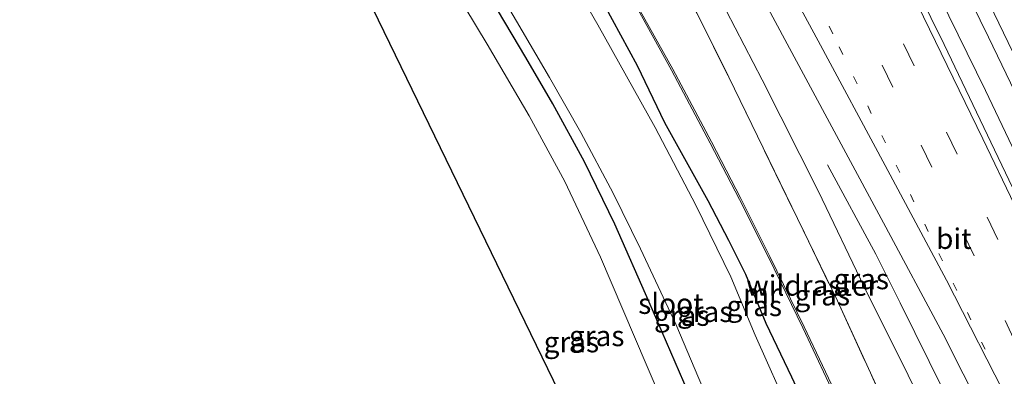
# Model space of a CAD drawing. Units: metres. Extents: x 106938 to 109170, y 399998 to 406251.
# Drawn here: x 106938 to 107058, y 406121 to 406164 of the extents above; entities that cross this region are included whole.
import ezdxf
from ezdxf.enums import TextEntityAlignment as Align

# ---------------------------------------------------------------- set-up
doc = ezdxf.new("R2010")
doc.units = ezdxf.units.M
for name, pattern in [('IE-TERREINAFSCHEIDING', [10, 8, -2]), ('VW-1-3_STREEP', [4, 1, -3]), ('VW-3-9_STREEP', [12, 3, -9])]:
    doc.linetypes.add(name, pattern=pattern)
for name, color, linetype, lineweight in [('B-ME-BV-GELEIDECONSTRUCTIE-GELEIDERAIL-L-B1', 213, 'BV-GELEIDERAIL', 18), ('B-ME-GW-INSTEEKWATERGANG-L-B1', 10, 'Continuous', 25), ('B-ME-GW-KRUINLIJN-L-B1', 93, 'Continuous', 18), ('B-ME-IE-GRASLAND-GV-B6', 93, 'Continuous', 18), ('B-ME-IE-GRONDWERKLIJN-GROND_INGERICHT-GV-B6', 253, 'Continuous', 18), ('B-ME-IE-TERREINAFSCHEIDING-RASTERHEKWERK-L-B1', 8, 'IE-TERREINAFSCHEIDING', 18), ('B-ME-KG-KADASTRAAL-OPNAMEDTMGRENS-L-B1', 10, 'Continuous', 25), ('B-ME-MW-MUUR-GV-B6', 8, 'IE-TERREINAFSCHEIDING-KUNSTMATIG', 18), ('B-ME-OG-WATER-GV-B6', 153, 'Continuous', 18), ('B-ME-VH-VERH_SOORT-BITUMEN-GV-B6', 8, 'IE-TERREINAFSCHEIDING-NATUURLIJK-HOUTWAL', 18), ('B-ME-VW-MARKERING-13STREEP-045-L-B1', 255, 'VW-1-3_STREEP', 18), ('B-ME-VW-MARKERING-39STREEP-015-L-B1', 255, 'VW-3-9_STREEP', 18), ('B-ME-VW-MARKERING-STREEP-015-L-B1', 7, 'Continuous', 18)]:
    doc.layers.add(name, color=color, linetype=linetype, lineweight=lineweight)
doc.styles.add('NLCS-ISO', font='NLCS-ISO.TTF')
doc.linetypes.add('BV-GELEIDERAIL', pattern='A,10,-3,[108,NLCS.SHX,S=1,R=0,X=0,Y=0],-3', length=16)
doc.linetypes.add('IE-TERREINAFSCHEIDING-KUNSTMATIG', pattern='A,4,[82,NLCS.SHX,S=0.75,R=90,X=0,Y=0],4,-2', length=10)
doc.linetypes.add('IE-TERREINAFSCHEIDING-NATUURLIJK-HOUTWAL', pattern='A,7,-1.5,[67,NLCS.SHX,S=0.75,R=45,X=0,Y=0],-1.5,7,-1.5,[70,NLCS.SHX,S=0.75,R=0,X=0,Y=0],-1.5', length=20)

msp = doc.modelspace()

# ---------------------------------------------------------------- linework, layer by layer
at = {"layer": 'B-ME-BV-GELEIDECONSTRUCTIE-GELEIDERAIL-L-B1'}
for points in [[(107115.46, 406026.01, 4.93), (107105.3, 406049.07, 4.68), (107092.71, 406077.03, 4.27), (107084.39, 406095.14, 3.93), (107077.12, 406110.83, 3.76), (107066.63, 406132.82, 3.51), (107055.7, 406155.79, 3.24), (107043.43, 406180.87, 2.97), (107033.35, 406201.23, 2.81), (107023.79, 406220.24, 2.62), (107013.51, 406240.22, 2.47), (107008.49, 406250, 2.38)], [(107115.46, 406026.01, 4.93), (107105.3, 406049.07, 4.68), (107092.71, 406077.03, 4.27), (107084.39, 406095.14, 3.93), (107077.12, 406110.83, 3.76), (107066.63, 406132.82, 3.51), (107055.7, 406155.79, 3.24), (107043.43, 406180.87, 2.97), (107033.35, 406201.23, 2.81), (107023.79, 406220.24, 2.62), (107013.51, 406240.22, 2.47), (107008.49, 406250, 2.38)], [(107012.21, 406250, 2.73), (107013.78, 406246.93, 2.76), (107023.5, 406227.88, 2.89), (107033.1, 406208.86, 3.01), (107041.95, 406190.97, 3.19), (107049.07, 406176.65, 3.33), (107056.06, 406162.32, 3.45), (107064.17, 406145.51, 3.66), (107072.82, 406127.43, 3.88), (107081.2, 406109.47, 3.94), (107087.44, 406096.06, 4.17), (107095.78, 406077.96, 4.43), (107105.66, 406056.08, 4.8), (107118.31, 406027.48, 5.11)], [(107012.21, 406250, 2.73), (107013.78, 406246.93, 2.76), (107023.5, 406227.88, 2.89), (107033.1, 406208.86, 3.01), (107041.95, 406190.97, 3.19), (107049.07, 406176.65, 3.33), (107056.06, 406162.32, 3.45), (107064.17, 406145.51, 3.66), (107072.82, 406127.43, 3.88), (107081.2, 406109.47, 3.94), (107087.44, 406096.06, 4.17), (107095.78, 406077.96, 4.43), (107105.66, 406056.08, 4.8), (107118.31, 406027.48, 5.11)], [(107036.44, 406146.74, 1.93), (107042.32, 406135.82, 2.6), (107045.3, 406129.88, 2.81), (107050.64, 406119.11, 2.94), (107057.71, 406104.8, 3.15), (107066.54, 406086.89, 3.34), (107069.51, 406080.83, 3.44), (107071.75, 406076.06, 3.38), (107073.95, 406071.07, 3.25), (107078.98, 406059.68, 3.03)]]:
    msp.add_polyline3d(points, dxfattribs=at)
at = {"layer": 'B-ME-GW-INSTEEKWATERGANG-L-B1'}
for points in [[(107068.62, 406001.68, 0.56), (107060.33, 406022.22, 0.56), (107051.19, 406044.77, 0.53), (107045.17, 406059.02, 0.49), (107039.71, 406071.52, 0.47), (107033.9, 406085.58, 0.46), (107028.24, 406098.61, 0.39), (107021.56, 406114.1, 0.34), (107014.68, 406129.96, 0.25), (107010.47, 406139.49, 0.19), (107006.78, 406147.11, 0.23), (107002.93, 406154.17, 0.12), (106999.61, 406159.84, 0.12), (106995.38, 406167, 0.03), (106988.34, 406179.09, 0.12), (106977.02, 406197.34, 0.17), (106965.48, 406217.14, 0.01), (106951.56, 406240.69, 0.07), (106945.98, 406250, 0.09)], [(107068.62, 406001.68, 0.56), (107060.33, 406022.22, 0.56), (107051.19, 406044.77, 0.53), (107045.17, 406059.02, 0.49), (107039.71, 406071.52, 0.47), (107033.9, 406085.58, 0.46), (107028.24, 406098.61, 0.39), (107021.56, 406114.1, 0.34), (107014.68, 406129.96, 0.25), (107010.47, 406139.49, 0.19), (107006.78, 406147.11, 0.23), (107002.93, 406154.17, 0.12), (106999.61, 406159.84, 0.12), (106995.38, 406167, 0.03), (106988.34, 406179.09, 0.12), (106977.02, 406197.34, 0.17), (106965.48, 406217.14, 0.01), (106951.56, 406240.69, 0.07), (106945.98, 406250, 0.09)], [(107064.61, 406046.25, -0.61), (107057.7, 406062.81, -0.6), (107051.25, 406077.14, -0.6), (107048.25, 406083.2, -0.62), (107044.91, 406092.02, -0.62), (107043.22, 406097.68, -0.62), (107041.13, 406102.49, -0.62), (107039.29, 406105.68, -0.62), (107036.19, 406111.97, -0.64), (107032.09, 406120.79, -0.61), (107028.96, 406127.36, -0.61), (107026.48, 406133.33, -0.54), (107024.37, 406137.48, -0.53), (107021.85, 406142.32, -0.56), (107016.56, 406151.84, -0.58), (107013.23, 406158.8, -0.58), (107008.18, 406168.2, -0.57), (106997.89, 406186.75, -0.61), (106991.2, 406198.58, -0.6), (106983.49, 406211.72, -0.64), (106975.04, 406226.32, -0.59), (106968.02, 406237.98, -0.67), (106960.29, 406250, -0.68)], [(107064.61, 406046.25, -0.61), (107057.7, 406062.81, -0.6), (107051.25, 406077.14, -0.6), (107048.25, 406083.2, -0.62), (107044.91, 406092.02, -0.62), (107043.22, 406097.68, -0.62), (107041.13, 406102.49, -0.62), (107039.29, 406105.68, -0.62), (107036.19, 406111.97, -0.64), (107032.09, 406120.79, -0.61), (107028.96, 406127.36, -0.61), (107026.48, 406133.33, -0.54), (107024.37, 406137.48, -0.53), (107021.85, 406142.32, -0.56), (107016.56, 406151.84, -0.58), (107013.23, 406158.8, -0.58), (107008.18, 406168.2, -0.57), (106997.89, 406186.75, -0.61), (106991.2, 406198.58, -0.6), (106983.49, 406211.72, -0.64), (106975.04, 406226.32, -0.59), (106968.02, 406237.98, -0.67), (106960.29, 406250, -0.68)]]:
    msp.add_polyline3d(points, dxfattribs=at)
at = {"layer": 'B-ME-GW-KRUINLIJN-L-B1'}
msp.add_polyline3d([(107095.39, 406015.58, 3.62), (107087.18, 406034.33, 3.29), (107078.7, 406052.69, 3.01), (107069.91, 406071.04, 2.74), (107066.9, 406077.55, 2.74), (107065.75, 406079.36, 2.81), (107064.99, 406080.57, 2.83), (107062.17, 406086.37, 2.71), (107060.97, 406089.82, 2.66), (107060.22, 406091.64, 2.6), (107056.23, 406100.45, 2.41), (107051.22, 406110.84, 2.34), (107046.29, 406121.06, 2.13), (107040.89, 406131.82, 1.99), (107035.35, 406143.47, 1.9), (107028.47, 406157.09, 1.67), (107022.97, 406167.75, 1.53), (107015.96, 406181.12, 1.32), (107008.98, 406193.92, 1.35), (107001.36, 406209.8, 1.44), (106992.17, 406227.14, 1.47), (106980.75, 406250, 1.5)], dxfattribs=at)
msp.add_polyline3d([(107095.39, 406015.58, 3.62), (107087.18, 406034.33, 3.29), (107078.7, 406052.69, 3.01), (107069.91, 406071.04, 2.74), (107066.9, 406077.55, 2.74), (107065.75, 406079.36, 2.81), (107064.99, 406080.57, 2.83), (107062.17, 406086.37, 2.71), (107060.97, 406089.82, 2.66), (107060.22, 406091.64, 2.6), (107056.23, 406100.45, 2.41), (107051.22, 406110.84, 2.34), (107046.29, 406121.06, 2.13), (107040.89, 406131.82, 1.99), (107035.35, 406143.47, 1.9), (107028.47, 406157.09, 1.67), (107022.97, 406167.75, 1.53), (107015.96, 406181.12, 1.32), (107008.98, 406193.92, 1.35), (107001.36, 406209.8, 1.44), (106992.17, 406227.14, 1.47), (106980.75, 406250, 1.5)], dxfattribs=at)
at = {"layer": 'B-ME-IE-GRASLAND-GV-B6'}
for points in [[(106941.74, 406250, 0.13), (106945.98, 406250, 0.09), (106951.56, 406240.69, 0.07), (106965.48, 406217.14, 0.01), (106977.02, 406197.34, 0.17), (106988.34, 406179.09, 0.12), (106995.38, 406167, 0.03), (106999.61, 406159.84, 0.12), (107002.93, 406154.17, 0.12), (107006.78, 406147.11, 0.23), (107010.47, 406139.49, 0.19), (107014.68, 406129.96, 0.25), (107021.56, 406114.1, 0.34), (107028.24, 406098.61, 0.39), (107033.9, 406085.58, 0.46), (107039.71, 406071.52, 0.47), (107045.17, 406059.02, 0.49), (107051.19, 406044.77, 0.53), (107060.33, 406022.22, 0.56)], [(107065.72, 406000.17, 0.57), (107052.52, 406032.76, 0.57), (107040.8, 406060.76, 0.57), (107028.47, 406089.37, 0.48), (107014.31, 406122.39, 0.35), (107008.74, 406135.45, 0.23), (107004.37, 406144.69, 0.21), (107000.04, 406152.7, 0.14), (106994.91, 406161.45, 0.15), (106986.59, 406175.25, 0.13), (106964.06, 406212.3, 0.07), (106947.56, 406240.2, 0.07), (106941.74, 406250, 0.13)], [(106941.74, 406250, 0.13), (106945.98, 406250, 0.09), (106951.56, 406240.69, 0.07), (106965.48, 406217.14, 0.01), (106977.02, 406197.34, 0.17), (106988.34, 406179.09, 0.12), (106995.38, 406167, 0.03), (106999.61, 406159.84, 0.12), (107002.93, 406154.17, 0.12), (107006.78, 406147.11, 0.23), (107010.47, 406139.49, 0.19), (107014.68, 406129.96, 0.25), (107021.56, 406114.1, 0.34), (107028.24, 406098.61, 0.39), (107033.9, 406085.58, 0.46), (107039.71, 406071.52, 0.47), (107045.17, 406059.02, 0.49), (107051.19, 406044.77, 0.53), (107060.33, 406022.22, 0.56)], [(107065.72, 406000.17, 0.57), (107052.52, 406032.76, 0.57), (107040.8, 406060.76, 0.57), (107028.47, 406089.37, 0.48), (107014.31, 406122.39, 0.35), (107008.74, 406135.45, 0.23), (107004.37, 406144.69, 0.21), (107000.04, 406152.7, 0.14), (106994.91, 406161.45, 0.15), (106986.59, 406175.25, 0.13), (106964.06, 406212.3, 0.07), (106947.56, 406240.2, 0.07), (106941.74, 406250, 0.13)], [(106945.98, 406250, 0.09), (106947.16, 406250, -0.95), (106954.34, 406238.09, -0.95), (106967.8, 406215.95, -0.95), (106979.49, 406196.13, -0.95), (106979.05, 406195.79, -0.33), (106979.97, 406194.26, -0.33), (106980.41, 406194.57, -0.95), (106991.61, 406175.98, -0.95), (106998.47, 406164.29, -0.95), (107002.49, 406157.41, -0.95), (107006.33, 406150.68, -0.95), (107010.27, 406143.27, -0.95), (107013.6, 406136.46, -0.95), (107017.92, 406127.27, -0.95), (107020.73, 406120.64, -0.95), (107028.16, 406103.25, -0.95), (107037.64, 406081.38, -0.95), (107037.1, 406081.13, -0.39), (107038.06, 406078.76, -0.39), (107038.66, 406079.02, -0.95), (107045.9, 406062.04, -0.95), (107058.41, 406032.16, -0.95)], [(107060.33, 406022.22, 0.56), (107051.19, 406044.77, 0.53), (107045.17, 406059.02, 0.49), (107039.71, 406071.52, 0.47), (107033.9, 406085.58, 0.46), (107028.24, 406098.61, 0.39), (107021.56, 406114.1, 0.34), (107014.68, 406129.96, 0.25), (107010.47, 406139.49, 0.19), (107006.78, 406147.11, 0.23), (107002.93, 406154.17, 0.12), (106999.61, 406159.84, 0.12), (106995.38, 406167, 0.03), (106988.34, 406179.09, 0.12), (106977.02, 406197.34, 0.17), (106965.48, 406217.14, 0.01), (106951.56, 406240.69, 0.07), (106945.98, 406250, 0.09)], [(106945.98, 406250, 0.09), (106947.16, 406250, -0.95), (106954.34, 406238.09, -0.95), (106967.8, 406215.95, -0.95), (106979.49, 406196.13, -0.95), (106979.05, 406195.79, -0.33), (106979.97, 406194.26, -0.33), (106980.41, 406194.57, -0.95), (106991.61, 406175.98, -0.95), (106998.47, 406164.29, -0.95), (107002.49, 406157.41, -0.95), (107006.33, 406150.68, -0.95), (107010.27, 406143.27, -0.95), (107013.6, 406136.46, -0.95), (107017.92, 406127.27, -0.95), (107020.73, 406120.64, -0.95), (107028.16, 406103.25, -0.95), (107037.64, 406081.38, -0.95), (107037.1, 406081.13, -0.39), (107038.06, 406078.76, -0.39), (107038.66, 406079.02, -0.95), (107045.9, 406062.04, -0.95), (107058.41, 406032.16, -0.95)], [(107060.33, 406022.22, 0.56), (107051.19, 406044.77, 0.53), (107045.17, 406059.02, 0.49), (107039.71, 406071.52, 0.47), (107033.9, 406085.58, 0.46), (107028.24, 406098.61, 0.39), (107021.56, 406114.1, 0.34), (107014.68, 406129.96, 0.25), (107010.47, 406139.49, 0.19), (107006.78, 406147.11, 0.23), (107002.93, 406154.17, 0.12), (106999.61, 406159.84, 0.12), (106995.38, 406167, 0.03), (106988.34, 406179.09, 0.12), (106977.02, 406197.34, 0.17), (106965.48, 406217.14, 0.01), (106951.56, 406240.69, 0.07), (106945.98, 406250, 0.09)], [(107031.94, 406116.18, -0.95), (107027.61, 406125.94, -0.95), (107024.63, 406133.04, -0.95), (107020.38, 406141.8, -0.95), (107015.4, 406151.3, -0.95), (107008.42, 406163.82, -0.95), (107000.78, 406177.04, -0.95), (106996.39, 406185.11, -0.95), (106991.2, 406194.32, -0.95), (106987.78, 406200.55, -0.95), (106982.96, 406207.75, -0.95), (106981.27, 406210.22, -0.95), (106971.7, 406225.8, -0.95), (106966.74, 406234.65, -0.95), (106961.34, 406243.52, -0.95), (106957.29, 406250, -0.95), (106960.29, 406250, -0.68)], [(107031.94, 406116.18, -0.95), (107027.61, 406125.94, -0.95), (107024.63, 406133.04, -0.95), (107020.38, 406141.8, -0.95), (107015.4, 406151.3, -0.95), (107008.42, 406163.82, -0.95), (107000.78, 406177.04, -0.95), (106996.39, 406185.11, -0.95), (106991.2, 406194.32, -0.95), (106987.78, 406200.55, -0.95), (106982.96, 406207.75, -0.95), (106981.27, 406210.22, -0.95), (106971.7, 406225.8, -0.95), (106966.74, 406234.65, -0.95), (106961.34, 406243.52, -0.95), (106957.29, 406250, -0.95), (106960.29, 406250, -0.68)], [(106960.29, 406250, -0.68), (106968.02, 406237.98, -0.67), (106975.04, 406226.32, -0.59), (106983.49, 406211.72, -0.64), (106991.2, 406198.58, -0.6), (106997.89, 406186.75, -0.61), (107008.18, 406168.2, -0.57), (107013.23, 406158.8, -0.58), (107016.56, 406151.84, -0.58), (107021.85, 406142.32, -0.56), (107024.37, 406137.48, -0.53), (107026.48, 406133.33, -0.54), (107028.96, 406127.36, -0.61), (107032.09, 406120.79, -0.61), (107036.19, 406111.97, -0.64), (107039.29, 406105.68, -0.62), (107041.13, 406102.49, -0.62), (107043.22, 406097.68, -0.62), (107044.91, 406092.02, -0.62), (107048.25, 406083.2, -0.62), (107051.25, 406077.14, -0.6), (107057.7, 406062.81, -0.6), (107064.61, 406046.25, -0.61)], [(106960.29, 406250, -0.68), (106967.47, 406250, -0.45), (106967.5, 406249.95, -0.45), (106970.04, 406245.26, -0.45), (106972.3, 406241.11, -0.45), (106974.67, 406236.7, -0.45), (106978.62, 406229.15, -0.49), (106986.47, 406214.01, -0.49), (106991.02, 406205.45, -0.53), (106994.93, 406198.21, -0.52), (106999.62, 406189.87, -0.53), (107007.78, 406175.44, -0.56), (107012.86, 406166.45, -0.53), (107017.39, 406158.27, -0.51), (107022.1, 406149.39, -0.51), (107025.68, 406142.51, -0.52), (107029.21, 406135.44, -0.52), (107033.43, 406126.84, -0.52), (107037.86, 406117.39, -0.52), (107042.86, 406106.37, -0.52), (107046.47, 406098.17, -0.53), (107050.09, 406089.65, -0.52), (107053.97, 406080.14, -0.57), (107065.14, 406052.18, -0.52)], [(107064.61, 406046.25, -0.61), (107057.7, 406062.81, -0.6), (107051.25, 406077.14, -0.6), (107048.25, 406083.2, -0.62), (107044.91, 406092.02, -0.62), (107043.22, 406097.68, -0.62), (107041.13, 406102.49, -0.62), (107039.29, 406105.68, -0.62), (107036.19, 406111.97, -0.64), (107032.09, 406120.79, -0.61), (107028.96, 406127.36, -0.61), (107026.48, 406133.33, -0.54), (107024.37, 406137.48, -0.53), (107021.85, 406142.32, -0.56), (107016.56, 406151.84, -0.58), (107013.23, 406158.8, -0.58), (107008.18, 406168.2, -0.57), (106997.89, 406186.75, -0.61), (106991.2, 406198.58, -0.6), (106983.49, 406211.72, -0.64), (106975.04, 406226.32, -0.59), (106968.02, 406237.98, -0.67), (106960.29, 406250, -0.68)], [(106960.29, 406250, -0.68), (106968.02, 406237.98, -0.67), (106975.04, 406226.32, -0.59), (106983.49, 406211.72, -0.64), (106991.2, 406198.58, -0.6), (106997.89, 406186.75, -0.61), (107008.18, 406168.2, -0.57), (107013.23, 406158.8, -0.58), (107016.56, 406151.84, -0.58), (107021.85, 406142.32, -0.56), (107024.37, 406137.48, -0.53), (107026.48, 406133.33, -0.54), (107028.96, 406127.36, -0.61), (107032.09, 406120.79, -0.61), (107036.19, 406111.97, -0.64), (107039.29, 406105.68, -0.62), (107041.13, 406102.49, -0.62), (107043.22, 406097.68, -0.62), (107044.91, 406092.02, -0.62), (107048.25, 406083.2, -0.62), (107051.25, 406077.14, -0.6), (107057.7, 406062.81, -0.6), (107064.61, 406046.25, -0.61)], [(106960.29, 406250, -0.68), (106967.47, 406250, -0.45), (106967.5, 406249.95, -0.45), (106970.04, 406245.26, -0.45), (106972.3, 406241.11, -0.45), (106974.67, 406236.7, -0.45), (106978.62, 406229.15, -0.49), (106986.47, 406214.01, -0.49), (106991.02, 406205.45, -0.53), (106994.93, 406198.21, -0.52), (106999.62, 406189.87, -0.53), (107007.78, 406175.44, -0.56), (107012.86, 406166.45, -0.53), (107017.39, 406158.27, -0.51), (107022.1, 406149.39, -0.51), (107025.68, 406142.51, -0.52), (107029.21, 406135.44, -0.52), (107033.43, 406126.84, -0.52), (107037.86, 406117.39, -0.52), (107042.86, 406106.37, -0.52), (107046.47, 406098.17, -0.53), (107050.09, 406089.65, -0.52), (107053.97, 406080.14, -0.57), (107065.14, 406052.18, -0.52)], [(107064.61, 406046.25, -0.61), (107057.7, 406062.81, -0.6), (107051.25, 406077.14, -0.6), (107048.25, 406083.2, -0.62), (107044.91, 406092.02, -0.62), (107043.22, 406097.68, -0.62), (107041.13, 406102.49, -0.62), (107039.29, 406105.68, -0.62), (107036.19, 406111.97, -0.64), (107032.09, 406120.79, -0.61), (107028.96, 406127.36, -0.61), (107026.48, 406133.33, -0.54), (107024.37, 406137.48, -0.53), (107021.85, 406142.32, -0.56), (107016.56, 406151.84, -0.58), (107013.23, 406158.8, -0.58), (107008.18, 406168.2, -0.57), (106997.89, 406186.75, -0.61), (106991.2, 406198.58, -0.6), (106983.49, 406211.72, -0.64), (106975.04, 406226.32, -0.59), (106968.02, 406237.98, -0.67), (106960.29, 406250, -0.68)], [(107065.32, 406052.27, 0.2), (107054.15, 406080.23, 0.15), (107050.27, 406089.75, 0.2), (107046.64, 406098.27, 0.19), (107043.03, 406106.48, 0.2), (107038.04, 406117.49, 0.2), (107033.6, 406126.95, 0.2), (107029.38, 406135.55, 0.2), (107025.84, 406142.63, 0.2), (107022.27, 406149.52, 0.21), (107017.55, 406158.39, 0.21), (107013.02, 406166.57, 0.19), (107007.94, 406175.57, 0.17), (106999.78, 406190, 0.19), (106995.09, 406198.34, 0.21), (106991.19, 406205.57, 0.19), (106986.64, 406214.13, 0.24), (106978.79, 406229.27, 0.23), (106974.83, 406236.82, 0.27), (106972.46, 406241.23, 0.28), (106970.2, 406245.38, 0.28), (106967.7, 406250, 0.28), (106974.55, 406250, 0.65)], [(107065.32, 406052.27, 0.2), (107054.15, 406080.23, 0.15), (107050.27, 406089.75, 0.2), (107046.64, 406098.27, 0.19), (107043.03, 406106.48, 0.2), (107038.04, 406117.49, 0.2), (107033.6, 406126.95, 0.2), (107029.38, 406135.55, 0.2), (107025.84, 406142.63, 0.2), (107022.27, 406149.52, 0.21), (107017.55, 406158.39, 0.21), (107013.02, 406166.57, 0.19), (107007.94, 406175.57, 0.17), (106999.78, 406190, 0.19), (106995.09, 406198.34, 0.21), (106991.19, 406205.57, 0.19), (106986.64, 406214.13, 0.24), (106978.79, 406229.27, 0.23), (106974.83, 406236.82, 0.27), (106972.46, 406241.23, 0.28), (106970.2, 406245.38, 0.28), (106967.7, 406250, 0.28), (106974.55, 406250, 0.65)], [(106974.55, 406250, 0.65), (106995.34, 406209.99, 0.66), (107010.87, 406182.4, 0.57), (107020.71, 406164.78, 0.43), (107024.38, 406157.43, 0.31), (107037.63, 406130.14, 0.32), (107050.12, 406102.87, 0.35), (107061.66, 406074.82, 0.29)], [(106974.55, 406250, 0.65), (106995.34, 406209.99, 0.66), (107010.87, 406182.4, 0.57), (107020.71, 406164.78, 0.43), (107024.38, 406157.43, 0.31), (107037.63, 406130.14, 0.32), (107050.12, 406102.87, 0.35), (107061.66, 406074.82, 0.29)], [(106976.19, 406250, 0.83), (106980.75, 406250, 1.5), (106992.17, 406227.14, 1.47), (107001.36, 406209.8, 1.44), (107008.98, 406193.92, 1.35), (107015.96, 406181.12, 1.32), (107022.97, 406167.75, 1.53), (107028.47, 406157.09, 1.67), (107035.35, 406143.47, 1.9), (107040.89, 406131.82, 1.99), (107046.29, 406121.06, 2.13), (107051.22, 406110.84, 2.34), (107056.23, 406100.45, 2.41), (107060.22, 406091.64, 2.6)], [(107061.66, 406074.82, 0.29), (107050.12, 406102.87, 0.35), (107037.63, 406130.14, 0.32), (107024.38, 406157.43, 0.31), (107020.71, 406164.78, 0.43), (107011.01, 406184.21, 0.76), (106996.92, 406211.02, 0.81), (106982.86, 406237.84, 0.78), (106976.19, 406250, 0.83)], [(106976.19, 406250, 0.83), (106980.75, 406250, 1.5), (106992.17, 406227.14, 1.47), (107001.36, 406209.8, 1.44), (107008.98, 406193.92, 1.35), (107015.96, 406181.12, 1.32), (107022.97, 406167.75, 1.53), (107028.47, 406157.09, 1.67), (107035.35, 406143.47, 1.9), (107040.89, 406131.82, 1.99), (107046.29, 406121.06, 2.13), (107051.22, 406110.84, 2.34), (107056.23, 406100.45, 2.41), (107060.22, 406091.64, 2.6)], [(107061.66, 406074.82, 0.29), (107050.12, 406102.87, 0.35), (107037.63, 406130.14, 0.32), (107024.38, 406157.43, 0.31), (107020.71, 406164.78, 0.43), (107011.01, 406184.21, 0.76), (106996.92, 406211.02, 0.81), (106982.86, 406237.84, 0.78), (106976.19, 406250, 0.83)], [(106980.75, 406250, 1.5), (106984.93, 406250, 1.67), (106988.38, 406243.24, 1.66), (107005.78, 406209.66, 1.55), (107023.17, 406177.05, 1.73), (107043.27, 406139.64, 2.08), (107050.53, 406126.06, 2.26), (107055.43, 406116.35, 2.38), (107063.29, 406100.25, 2.6)], [(107060.22, 406091.64, 2.6), (107056.23, 406100.45, 2.41), (107051.22, 406110.84, 2.34), (107046.29, 406121.06, 2.13), (107040.89, 406131.82, 1.99), (107035.35, 406143.47, 1.9), (107028.47, 406157.09, 1.67), (107022.97, 406167.75, 1.53), (107015.96, 406181.12, 1.32), (107008.98, 406193.92, 1.35), (107001.36, 406209.8, 1.44), (106992.17, 406227.14, 1.47), (106980.75, 406250, 1.5)], [(106980.75, 406250, 1.5), (106984.93, 406250, 1.67), (106988.38, 406243.24, 1.66), (107005.78, 406209.66, 1.55), (107023.17, 406177.05, 1.73), (107043.27, 406139.64, 2.08), (107050.53, 406126.06, 2.26), (107055.43, 406116.35, 2.38), (107063.29, 406100.25, 2.6)], [(107060.22, 406091.64, 2.6), (107056.23, 406100.45, 2.41), (107051.22, 406110.84, 2.34), (107046.29, 406121.06, 2.13), (107040.89, 406131.82, 1.99), (107035.35, 406143.47, 1.9), (107028.47, 406157.09, 1.67), (107022.97, 406167.75, 1.53), (107015.96, 406181.12, 1.32), (107008.98, 406193.92, 1.35), (107001.36, 406209.8, 1.44), (106992.17, 406227.14, 1.47), (106980.75, 406250, 1.5)], [(107006.86, 406250, 1.54), (107014.48, 406250, 2.12), (107031.8, 406216.06, 2.36), (107051.57, 406176.02, 2.7), (107074.64, 406128.13, 3.16), (107092.58, 406089.81, 3.62), (107115.8, 406038.38, 4.3), (107120.13, 406028.43, 4.47), (107113.84, 406025.17, 4.17), (107092.43, 406072.74, 3.49), (107072.61, 406115.41, 2.89), (107050.66, 406161.42, 2.34), (107027.73, 406207.95, 1.87), (107010.41, 406241.95, 1.58), (107010.86, 406242.18, 1.58), (107006.86, 406250, 1.54)], [(107006.86, 406250, 1.54), (107014.48, 406250, 2.12), (107031.8, 406216.06, 2.36), (107051.57, 406176.02, 2.7), (107074.64, 406128.13, 3.16), (107092.58, 406089.81, 3.62), (107115.8, 406038.38, 4.3), (107120.13, 406028.43, 4.47), (107113.84, 406025.17, 4.17), (107092.43, 406072.74, 3.49), (107072.61, 406115.41, 2.89), (107050.66, 406161.42, 2.34), (107027.73, 406207.95, 1.87), (107010.41, 406241.95, 1.58), (107010.86, 406242.18, 1.58), (107006.86, 406250, 1.54)]]:
    msp.add_polyline3d(points, dxfattribs=at)
at = {"layer": 'B-ME-IE-GRONDWERKLIJN-GROND_INGERICHT-GV-B6'}
msp.add_polyline3d([(107062.23, 405998.36, 0.45), (106959.59, 406209.85, 0.07), (106964.06, 406212.3, 0.07), (106986.59, 406175.25, 0.13), (106994.91, 406161.45, 0.15), (107000.04, 406152.7, 0.14), (107004.37, 406144.69, 0.21), (107008.74, 406135.45, 0.23), (107014.31, 406122.39, 0.35), (107028.47, 406089.37, 0.48), (107040.8, 406060.76, 0.57), (107052.52, 406032.76, 0.57), (107065.72, 406000.17, 0.57), (107062.23, 405998.36, 0.45)], dxfattribs=at)
at = {"layer": 'B-ME-IE-TERREINAFSCHEIDING-RASTERHEKWERK-L-B1'}
msp.add_polyline3d([(106976.19, 406250, 0.83), (106982.86, 406237.84, 0.78), (106996.92, 406211.02, 0.81), (107011.01, 406184.21, 0.76), (107020.71, 406164.78, 0.43), (107024.38, 406157.43, 0.31), (107037.63, 406130.14, 0.32), (107050.12, 406102.87, 0.35), (107061.66, 406074.82, 0.29), (107072.93, 406046.92, 0.25), (107084.13, 406019.23, 0.25), (107087.3, 406011.38, 0.27)], dxfattribs=at)
msp.add_polyline3d([(106976.19, 406250, 0.83), (106982.86, 406237.84, 0.78), (106996.92, 406211.02, 0.81), (107011.01, 406184.21, 0.76), (107020.71, 406164.78, 0.43), (107024.38, 406157.43, 0.31), (107037.63, 406130.14, 0.32), (107050.12, 406102.87, 0.35), (107061.66, 406074.82, 0.29), (107072.93, 406046.92, 0.25), (107084.13, 406019.23, 0.25), (107087.3, 406011.38, 0.27)], dxfattribs=at)
at = {"layer": 'B-ME-KG-KADASTRAAL-OPNAMEDTMGRENS-L-B1'}
msp.add_polyline3d([(107062.23, 405998.36, 0.45), (106959.59, 406209.85, 0.07), (106937.86, 406250, 0.1)], dxfattribs=at)
msp.add_polyline3d([(107062.23, 405998.36, 0.45), (106959.59, 406209.85, 0.07), (106937.86, 406250, 0.1)], dxfattribs=at)
at = {"layer": 'B-ME-MW-MUUR-GV-B6'}
for points in [[(106967.47, 406250, -0.45), (106967.7, 406250, 0.28), (106970.2, 406245.38, 0.28), (106972.46, 406241.23, 0.28), (106974.83, 406236.82, 0.27), (106978.79, 406229.27, 0.23), (106986.64, 406214.13, 0.24), (106991.19, 406205.57, 0.19), (106995.09, 406198.34, 0.21), (106999.78, 406190, 0.19), (107007.94, 406175.57, 0.17), (107013.02, 406166.57, 0.19), (107017.55, 406158.39, 0.21), (107022.27, 406149.52, 0.21), (107025.84, 406142.63, 0.2), (107029.38, 406135.55, 0.2), (107033.6, 406126.95, 0.2), (107038.04, 406117.49, 0.2), (107043.03, 406106.48, 0.2), (107046.64, 406098.27, 0.19), (107050.27, 406089.75, 0.2), (107054.15, 406080.23, 0.15), (107065.32, 406052.27, 0.2)], [(107065.14, 406052.18, -0.52), (107053.97, 406080.14, -0.57), (107050.09, 406089.65, -0.52), (107046.47, 406098.17, -0.53), (107042.86, 406106.37, -0.52), (107037.86, 406117.39, -0.52), (107033.43, 406126.84, -0.52), (107029.21, 406135.44, -0.52), (107025.68, 406142.51, -0.52), (107022.1, 406149.39, -0.51), (107017.39, 406158.27, -0.51), (107012.86, 406166.45, -0.53), (107007.78, 406175.44, -0.56), (106999.62, 406189.87, -0.53), (106994.93, 406198.21, -0.52), (106991.02, 406205.45, -0.53), (106986.47, 406214.01, -0.49), (106978.62, 406229.15, -0.49), (106974.67, 406236.7, -0.45), (106972.3, 406241.11, -0.45), (106970.04, 406245.26, -0.45), (106967.5, 406249.95, -0.45), (106967.47, 406250, -0.45)], [(106967.47, 406250, -0.45), (106967.7, 406250, 0.28), (106970.2, 406245.38, 0.28), (106972.46, 406241.23, 0.28), (106974.83, 406236.82, 0.27), (106978.79, 406229.27, 0.23), (106986.64, 406214.13, 0.24), (106991.19, 406205.57, 0.19), (106995.09, 406198.34, 0.21), (106999.78, 406190, 0.19), (107007.94, 406175.57, 0.17), (107013.02, 406166.57, 0.19), (107017.55, 406158.39, 0.21), (107022.27, 406149.52, 0.21), (107025.84, 406142.63, 0.2), (107029.38, 406135.55, 0.2), (107033.6, 406126.95, 0.2), (107038.04, 406117.49, 0.2), (107043.03, 406106.48, 0.2), (107046.64, 406098.27, 0.19), (107050.27, 406089.75, 0.2), (107054.15, 406080.23, 0.15), (107065.32, 406052.27, 0.2)], [(107065.14, 406052.18, -0.52), (107053.97, 406080.14, -0.57), (107050.09, 406089.65, -0.52), (107046.47, 406098.17, -0.53), (107042.86, 406106.37, -0.52), (107037.86, 406117.39, -0.52), (107033.43, 406126.84, -0.52), (107029.21, 406135.44, -0.52), (107025.68, 406142.51, -0.52), (107022.1, 406149.39, -0.51), (107017.39, 406158.27, -0.51), (107012.86, 406166.45, -0.53), (107007.78, 406175.44, -0.56), (106999.62, 406189.87, -0.53), (106994.93, 406198.21, -0.52), (106991.02, 406205.45, -0.53), (106986.47, 406214.01, -0.49), (106978.62, 406229.15, -0.49), (106974.67, 406236.7, -0.45), (106972.3, 406241.11, -0.45), (106970.04, 406245.26, -0.45), (106967.5, 406249.95, -0.45), (106967.47, 406250, -0.45)]]:
    msp.add_polyline3d(points, dxfattribs=at)
at = {"layer": 'B-ME-OG-WATER-GV-B6'}
for points in [[(106947.16, 406250, -0.95), (106957.29, 406250, -0.95), (106961.34, 406243.52, -0.95), (106966.74, 406234.65, -0.95), (106971.7, 406225.8, -0.95), (106981.27, 406210.22, -0.95), (106982.96, 406207.75, -0.95), (106987.78, 406200.55, -0.95), (106991.2, 406194.32, -0.95), (106996.39, 406185.11, -0.95), (107000.78, 406177.04, -0.95), (107008.42, 406163.82, -0.95), (107015.4, 406151.3, -0.95), (107020.38, 406141.8, -0.95), (107024.63, 406133.04, -0.95), (107027.61, 406125.94, -0.95), (107031.94, 406116.18, -0.95)], [(107058.41, 406032.16, -0.95), (107045.9, 406062.04, -0.95), (107038.66, 406079.02, -0.95), (107037.64, 406081.38, -0.95), (107028.16, 406103.25, -0.95), (107020.73, 406120.64, -0.95), (107017.92, 406127.27, -0.95), (107013.6, 406136.46, -0.95), (107010.27, 406143.27, -0.95), (107006.33, 406150.68, -0.95), (107002.49, 406157.41, -0.95), (106998.47, 406164.29, -0.95), (106991.61, 406175.98, -0.95), (106980.41, 406194.57, -0.95), (106979.49, 406196.13, -0.95), (106967.8, 406215.95, -0.95), (106954.34, 406238.09, -0.95), (106947.16, 406250, -0.95)], [(106947.16, 406250, -0.95), (106957.29, 406250, -0.95), (106961.34, 406243.52, -0.95), (106966.74, 406234.65, -0.95), (106971.7, 406225.8, -0.95), (106981.27, 406210.22, -0.95), (106982.96, 406207.75, -0.95), (106987.78, 406200.55, -0.95), (106991.2, 406194.32, -0.95), (106996.39, 406185.11, -0.95), (107000.78, 406177.04, -0.95), (107008.42, 406163.82, -0.95), (107015.4, 406151.3, -0.95), (107020.38, 406141.8, -0.95), (107024.63, 406133.04, -0.95), (107027.61, 406125.94, -0.95), (107031.94, 406116.18, -0.95)], [(107058.41, 406032.16, -0.95), (107045.9, 406062.04, -0.95), (107038.66, 406079.02, -0.95), (107037.64, 406081.38, -0.95), (107028.16, 406103.25, -0.95), (107020.73, 406120.64, -0.95), (107017.92, 406127.27, -0.95), (107013.6, 406136.46, -0.95), (107010.27, 406143.27, -0.95), (107006.33, 406150.68, -0.95), (107002.49, 406157.41, -0.95), (106998.47, 406164.29, -0.95), (106991.61, 406175.98, -0.95), (106980.41, 406194.57, -0.95), (106979.49, 406196.13, -0.95), (106967.8, 406215.95, -0.95), (106954.34, 406238.09, -0.95), (106947.16, 406250, -0.95)]]:
    msp.add_polyline3d(points, dxfattribs=at)
at = {"layer": 'B-ME-VH-VERH_SOORT-BITUMEN-GV-B6'}
for points in [[(106984.93, 406250, 1.67), (107006.3, 406250, 1.54), (107010.41, 406241.95, 1.58), (107027.73, 406207.95, 1.87), (107050.66, 406161.42, 2.34), (107072.61, 406115.41, 2.89), (107092.43, 406072.74, 3.49), (107113.84, 406025.17, 4.17), (107112.98, 406024.72, 4.18), (107109.81, 406023.07, 4.11), (107106.73, 406021.47, 4.07), (107103.47, 406019.78, 3.98), (107100.36, 406018.16, 3.89), (107086.54, 406049.48, 3.38), (107073.86, 406077.27, 2.88), (107063.29, 406100.25, 2.6), (107055.43, 406116.35, 2.38), (107050.53, 406126.06, 2.26), (107043.27, 406139.64, 2.08), (107023.17, 406177.05, 1.73), (107005.78, 406209.66, 1.55), (106988.38, 406243.24, 1.66), (106984.93, 406250, 1.67)], [(106984.93, 406250, 1.67), (107006.3, 406250, 1.54), (107010.41, 406241.95, 1.58), (107027.73, 406207.95, 1.87), (107050.66, 406161.42, 2.34), (107072.61, 406115.41, 2.89), (107092.43, 406072.74, 3.49), (107113.84, 406025.17, 4.17), (107112.98, 406024.72, 4.18), (107109.81, 406023.07, 4.11), (107106.73, 406021.47, 4.07), (107103.47, 406019.78, 3.98), (107100.36, 406018.16, 3.89), (107086.54, 406049.48, 3.38), (107073.86, 406077.27, 2.88), (107063.29, 406100.25, 2.6), (107055.43, 406116.35, 2.38), (107050.53, 406126.06, 2.26), (107043.27, 406139.64, 2.08), (107023.17, 406177.05, 1.73), (107005.78, 406209.66, 1.55), (106988.38, 406243.24, 1.66), (106984.93, 406250, 1.67)], [(107014.48, 406250, 2.12), (107031.15, 406250, 1.85), (107045.21, 406222.31, 2.04), (107062.37, 406187.96, 2.33), (107081.41, 406148.7, 2.7), (107099.17, 406110.79, 3.09), (107116.77, 406072.87, 3.54), (107133.44, 406035.34, 4.07), (107130.36, 406033.75, 4.21), (107127.18, 406032.09, 4.29), (107124.09, 406030.49, 4.38), (107120.83, 406028.8, 4.46), (107120.13, 406028.43, 4.47), (107115.8, 406038.38, 4.3), (107092.58, 406089.81, 3.62), (107074.64, 406128.13, 3.16), (107051.57, 406176.02, 2.7), (107031.8, 406216.06, 2.36), (107014.48, 406250, 2.12)], [(107014.48, 406250, 2.12), (107031.15, 406250, 1.85), (107045.21, 406222.31, 2.04), (107062.37, 406187.96, 2.33), (107081.41, 406148.7, 2.7), (107099.17, 406110.79, 3.09), (107116.77, 406072.87, 3.54), (107133.44, 406035.34, 4.07), (107130.36, 406033.75, 4.21), (107127.18, 406032.09, 4.29), (107124.09, 406030.49, 4.38), (107120.83, 406028.8, 4.46), (107120.13, 406028.43, 4.47), (107115.8, 406038.38, 4.3), (107092.58, 406089.81, 3.62), (107074.64, 406128.13, 3.16), (107051.57, 406176.02, 2.7), (107031.8, 406216.06, 2.36), (107014.48, 406250, 2.12)]]:
    msp.add_polyline3d(points, dxfattribs=at)
at = {"layer": 'B-ME-VW-MARKERING-13STREEP-045-L-B1'}
msp.add_polyline3d([(106993.29, 406250, 1.68), (107007.63, 406221.9, 1.73), (107022.53, 406192.37, 1.82), (107037.86, 406161.12, 2.12), (107055.65, 406124.23, 2.52)], dxfattribs=at)
msp.add_polyline3d([(106993.29, 406250, 1.68), (107007.63, 406221.9, 1.73), (107022.53, 406192.37, 1.82), (107037.86, 406161.12, 2.12), (107055.65, 406124.23, 2.52)], dxfattribs=at)
at = {"layer": 'B-ME-VW-MARKERING-39STREEP-015-L-B1'}
for points in [[(106997.53, 406250, 1.63), (107006.97, 406231.52, 1.74), (107017.73, 406210.28, 1.81), (107027.67, 406190.39, 1.92), (107037.84, 406169.69, 2.09), (107047.85, 406149.13, 2.36), (107058.1, 406127.71, 2.58), (107068.22, 406106.29, 2.85), (107078.22, 406084.7, 3.11), (107088.06, 406063.2, 3.43), (107097.79, 406041.55, 3.74), (107106.73, 406021.47, 4.07)], [(106997.53, 406250, 1.63), (107006.97, 406231.52, 1.74), (107017.73, 406210.28, 1.81), (107027.67, 406190.39, 1.92), (107037.84, 406169.69, 2.09), (107047.85, 406149.13, 2.36), (107058.1, 406127.71, 2.58), (107068.22, 406106.29, 2.85), (107078.22, 406084.7, 3.11), (107088.06, 406063.2, 3.43), (107097.79, 406041.55, 3.74), (107106.73, 406021.47, 4.07)], [(107109.81, 406023.07, 4.11), (107102.24, 406040.18, 3.88), (107092.5, 406061.87, 3.59), (107082.59, 406083.58, 3.25), (107072.23, 406105.9, 2.95), (107062.4, 406126.8, 2.66), (107052.25, 406148.02, 2.42), (107041.84, 406169.43, 2.2), (107031.39, 406190.75, 2.02), (107020.8, 406211.97, 1.85), (107009.97, 406233.25, 1.74), (107001.43, 406250, 1.65)], [(107109.81, 406023.07, 4.11), (107102.24, 406040.18, 3.88), (107092.5, 406061.87, 3.59), (107082.59, 406083.58, 3.25), (107072.23, 406105.9, 2.95), (107062.4, 406126.8, 2.66), (107052.25, 406148.02, 2.42), (107041.84, 406169.43, 2.2), (107031.39, 406190.75, 2.02), (107020.8, 406211.97, 1.85), (107009.97, 406233.25, 1.74), (107001.43, 406250, 1.65)]]:
    msp.add_polyline3d(points, dxfattribs=at)
at = {"layer": 'B-ME-VW-MARKERING-STREEP-015-L-B1'}
for points in [[(107103.47, 406019.78, 3.98), (107093.17, 406043.18, 3.58), (107086.13, 406058.77, 3.32), (107076.44, 406080.02, 3.02), (107065.97, 406102.57, 2.74), (107058.81, 406117.28, 2.56), (107050.93, 406132.64, 2.37), (107043.48, 406146.66, 2.21), (107035.29, 406161.85, 2.01), (107027.64, 406176.03, 1.83), (107021.07, 406188.06, 1.73), (107017.41, 406194.8, 1.67), (107013.05, 406203.09, 1.63), (107008.19, 406212.33, 1.66), (107003.41, 406221.59, 1.67), (106998.77, 406230.77, 1.67), (106988.94, 406250, 1.69)], [(107103.47, 406019.78, 3.98), (107093.17, 406043.18, 3.58), (107086.13, 406058.77, 3.32), (107076.44, 406080.02, 3.02), (107065.97, 406102.57, 2.74), (107058.81, 406117.28, 2.56), (107050.93, 406132.64, 2.37), (107043.48, 406146.66, 2.21), (107035.29, 406161.85, 2.01), (107027.64, 406176.03, 1.83), (107021.07, 406188.06, 1.73), (107017.41, 406194.8, 1.67), (107013.05, 406203.09, 1.63), (107008.19, 406212.33, 1.66), (107003.41, 406221.59, 1.67), (106998.77, 406230.77, 1.67), (106988.94, 406250, 1.69)], [(107005.51, 406250, 1.62), (107005.59, 406249.84, 1.62), (107018.69, 406224.09, 1.82), (107022.38, 406216.82, 1.88), (107027.79, 406206.05, 1.95), (107034.68, 406192.18, 2.08), (107040.61, 406180.18, 2.25), (107048.15, 406164.79, 2.3), (107055.37, 406149.9, 2.55), (107063.12, 406133.79, 2.72), (107070.04, 406119.19, 2.9), (107080.11, 406097.62, 3.16), (107088.58, 406079.19, 3.38), (107097.28, 406060.04, 3.68), (107106.42, 406039.64, 3.97), (107112.98, 406024.72, 4.18)], [(107005.51, 406250, 1.62), (107005.59, 406249.84, 1.62), (107018.69, 406224.09, 1.82), (107022.38, 406216.82, 1.88), (107027.79, 406206.05, 1.95), (107034.68, 406192.18, 2.08), (107040.61, 406180.18, 2.25), (107048.15, 406164.79, 2.3), (107055.37, 406149.9, 2.55), (107063.12, 406133.79, 2.72), (107070.04, 406119.19, 2.9), (107080.11, 406097.62, 3.16), (107088.58, 406079.19, 3.38), (107097.28, 406060.04, 3.68), (107106.42, 406039.64, 3.97), (107112.98, 406024.72, 4.18)]]:
    msp.add_polyline3d(points, dxfattribs=at)

# ---------------------------------------------------------------- texts
at = {"layer": 'B-ME-IE-GRASLAND-GV-B6', "ltscale": 0.2, "style": 'NLCS-ISO'}
for p in [(107040.55, 406132.79), (107040.55, 406132.79), (107035.79, 406130.81), (107035.79, 406130.81), (107027.5, 406129.51), (107027.5, 406129.51), (107018.64, 406128.32), (107018.64, 406128.32), (107021.44, 406128.79), (107021.44, 406128.79), (107008.27, 406125.84), (107008.27, 406125.84), (107005.18, 406125.09), (107005.18, 406125.09)]:
    msp.add_text('gras', height=2.5, dxfattribs=at).set_placement(p, align=Align.MIDDLE_CENTER)
at = {"layer": 'B-ME-IE-TERREINAFSCHEIDING-RASTERHEKWERK-L-B1', "ltscale": 0.2, "style": 'NLCS-ISO'}
msp.add_text('wildraster', height=2.5, dxfattribs=at).set_placement((107034.57, 406132), align=Align.MIDDLE_CENTER)
msp.add_text('wildraster', height=2.5, dxfattribs=at).set_placement((107034.57, 406132), align=Align.MIDDLE_CENTER)
at = {"layer": 'B-ME-MW-MUUR-GV-B6', "ltscale": 0.2, "style": 'NLCS-ISO'}
msp.add_text('mr', height=2.5, dxfattribs=at).set_placement((107028.37, 406131.02), align=Align.MIDDLE_CENTER)
msp.add_text('mr', height=2.5, dxfattribs=at).set_placement((107028.37, 406131.02), align=Align.MIDDLE_CENTER)
at = {"layer": 'B-ME-OG-WATER-GV-B6', "ltscale": 0.2, "style": 'NLCS-ISO'}
msp.add_text('sloot', height=2.5, dxfattribs=at).set_placement((107017.32, 406129.78), align=Align.MIDDLE_CENTER)
msp.add_text('sloot', height=2.5, dxfattribs=at).set_placement((107017.32, 406129.78), align=Align.MIDDLE_CENTER)
at = {"layer": 'B-ME-VH-VERH_SOORT-BITUMEN-GV-B6', "ltscale": 0.2, "style": 'NLCS-ISO'}
msp.add_text('bit', height=2.5, dxfattribs=at).set_placement((107051.85, 406137.71), align=Align.MIDDLE_CENTER)
msp.add_text('bit', height=2.5, dxfattribs=at).set_placement((107051.85, 406137.71), align=Align.MIDDLE_CENTER)

doc.saveas('drawing.dxf')
